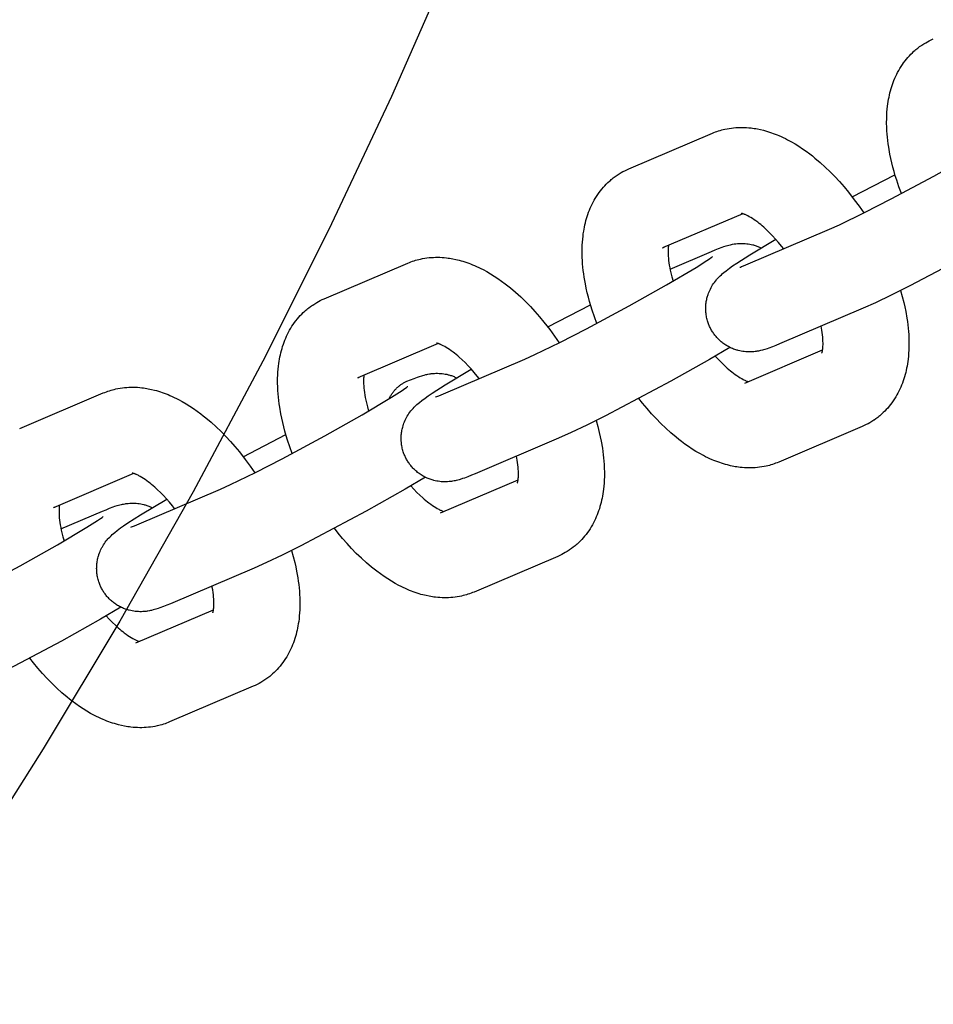
# Model space of a CAD drawing. Units: inches. Extents: x -396 to 870, y -189 to 341.
# Drawn here: x -232 to -228, y 25 to 28 of the extents above; entities that cross this region are included whole.
import ezdxf

# ---------------------------------------------------------------- set-up
doc = ezdxf.new("R2010")
doc.units = ezdxf.units.IN
doc.header["$MEASUREMENT"] = 0
doc.layers.add('Make2D$Visible$Curves', color=7, linetype='Continuous', true_color=0x000000)

msp = doc.modelspace()

# ---------------------------------------------------------------- linework, layer by layer
at = {"layer": 'Make2D$Visible$Curves', "lineweight": -3}
for points in [[(-229.9565, 28.6387), (-230.1705, 28.1522), (-230.3976, 27.669), (-230.6378, 27.1897), (-230.8911, 26.7147), (-231.1573, 26.2446), (-231.4363, 25.7799), (-231.7279, 25.3211), (-232.032, 24.8688), (-232.3483, 24.4234), (-232.6767, 23.9853), (-233.0168, 23.5552), (-233.3683, 23.1334), (-233.731, 22.7205), (-234.1046, 22.3168)], [(-228.2272, 28.3483), (-228.2208, 28.3518), (-228.2143, 28.3552), (-228.2071, 28.3587), (-228.1998, 28.362)], [(-228.316, 27.7996), (-228.3249, 27.8238), (-228.333, 27.848), (-228.3379, 27.8639), (-228.3425, 27.8798), (-228.3468, 27.8957), (-228.3507, 27.9114), (-228.3543, 27.9275), (-228.3576, 27.9435), (-228.3618, 27.968), (-228.3636, 27.9801), (-228.3652, 27.9922), (-228.3665, 28.0042), (-228.3676, 28.0162), (-228.3684, 28.028), (-228.369, 28.0398), (-228.3694, 28.0565), (-228.3693, 28.073), (-228.3689, 28.0841), (-228.3683, 28.0952), (-228.3674, 28.1062), (-228.3662, 28.1172), (-228.3651, 28.126), (-228.3637, 28.1347), (-228.3624, 28.1425), (-228.3609, 28.1503), (-228.3593, 28.158), (-228.3574, 28.1657), (-228.3554, 28.1735), (-228.3533, 28.1812), (-228.3509, 28.1888), (-228.3484, 28.1964), (-228.3457, 28.2039), (-228.3428, 28.2114), (-228.3397, 28.2188), (-228.3365, 28.2261), (-228.333, 28.2333), (-228.3294, 28.2404), (-228.3256, 28.2475), (-228.3215, 28.2544), (-228.3171, 28.2616), (-228.3124, 28.2687), (-228.3077, 28.2754), (-228.3027, 28.2821), (-228.2975, 28.2885), (-228.2921, 28.2948), (-228.2869, 28.3007), (-228.2815, 28.3063), (-228.2759, 28.3118), (-228.2701, 28.3171), (-228.2667, 28.3202), (-228.2632, 28.3231), (-228.2597, 28.326), (-228.2561, 28.3288), (-228.2494, 28.3339), (-228.2425, 28.3387), (-228.2418, 28.3392), (-228.2346, 28.3438), (-228.2272, 28.3483)], [(-229.0032, 28.0192), (-228.9976, 28.0215), (-228.992, 28.0237), (-228.9864, 28.0257), (-228.9807, 28.0276), (-228.975, 28.0293), (-228.9692, 28.031), (-228.9634, 28.0325), (-228.9576, 28.0338), (-228.9497, 28.0355), (-228.9419, 28.0368), (-228.9339, 28.038), (-228.926, 28.0389), (-228.918, 28.0396), (-228.9101, 28.0401), (-228.9022, 28.0403), (-228.8944, 28.0403), (-228.8865, 28.0401), (-228.8787, 28.0397), (-228.8707, 28.0391), (-228.8627, 28.0383), (-228.8569, 28.0376), (-228.8511, 28.0367), (-228.8453, 28.0358), (-228.8396, 28.0348), (-228.8281, 28.0324), (-228.8167, 28.0296), (-228.8096, 28.0277), (-228.8026, 28.0256), (-228.7956, 28.0234), (-228.7886, 28.0211), (-228.7816, 28.0186), (-228.7747, 28.016), (-228.7678, 28.0132), (-228.761, 28.0104), (-228.7531, 28.0069), (-228.7453, 28.0033), (-228.7375, 27.9995), (-228.7297, 27.9955), (-228.7159, 27.988), (-228.7022, 27.9801), (-228.6887, 27.9717), (-228.6753, 27.9628), (-228.6622, 27.9536), (-228.6491, 27.9439), (-228.6396, 27.9365), (-228.6301, 27.9289), (-228.6114, 27.913), (-228.5929, 27.8962), (-228.5746, 27.8786), (-228.5576, 27.8612), (-228.5408, 27.843), (-228.5244, 27.8242), (-228.5082, 27.8047), (-228.487, 27.7774), (-228.4695, 27.7536), (-228.4527, 27.7291)], [(-228.5775, 27.6699), (-228.5412, 27.6862), (-228.4501, 27.7304), (-228.353, 27.7802), (-228.1979, 27.8634), (-228.0623, 27.9397), (-227.9553, 28.0034), (-227.9166, 28.0282), (-227.9064, 28.0351), (-227.9004, 28.0393), (-227.8965, 28.0423), (-227.8958, 28.0428), (-227.8958, 28.0428)], [(-229.3072, 27.8895), (-229.0032, 28.0192)], [(-229.4234, 27.3272), (-229.4323, 27.3514), (-229.4404, 27.3756), (-229.4453, 27.3915), (-229.4499, 27.4074), (-229.4541, 27.4232), (-229.458, 27.439), (-229.4617, 27.4551), (-229.4649, 27.4711), (-229.4692, 27.4956), (-229.471, 27.5077), (-229.4726, 27.5198), (-229.4739, 27.5318), (-229.475, 27.5437), (-229.4758, 27.5556), (-229.4764, 27.5674), (-229.4768, 27.5841), (-229.4767, 27.6005), (-229.4763, 27.6117), (-229.4756, 27.6228), (-229.4747, 27.6338), (-229.4736, 27.6448), (-229.4724, 27.6536), (-229.4711, 27.6623), (-229.4698, 27.6701), (-229.4683, 27.6778), (-229.4666, 27.6856), (-229.4648, 27.6933), (-229.4628, 27.7011), (-229.4606, 27.7088), (-229.4583, 27.7164), (-229.4558, 27.724), (-229.4531, 27.7315), (-229.4502, 27.739), (-229.4471, 27.7463), (-229.4439, 27.7536), (-229.4404, 27.7609), (-229.4368, 27.768), (-229.4329, 27.7751), (-229.4289, 27.782), (-229.4245, 27.7892), (-229.4198, 27.7962), (-229.415, 27.803), (-229.4101, 27.8096), (-229.4049, 27.8161), (-229.3995, 27.8224), (-229.3943, 27.8282), (-229.3888, 27.8339), (-229.3832, 27.8394), (-229.3775, 27.8447), (-229.3741, 27.8477), (-229.3706, 27.8507), (-229.3671, 27.8536), (-229.3635, 27.8564), (-229.3567, 27.8615), (-229.3498, 27.8663), (-229.3492, 27.8667), (-229.3419, 27.8714), (-229.3346, 27.8758)], [(-229.3346, 27.8758), (-229.3282, 27.8794), (-229.3217, 27.8828), (-229.3145, 27.8863), (-229.3072, 27.8895)], [(-228.4947, 27.7875), (-228.3391, 27.8678)], [(-228.893, 27.7265), (-229.1846, 27.6021)], [(-228.7439, 27.5989), (-228.7514, 27.6084), (-228.7622, 27.6215), (-228.7732, 27.634), (-228.7842, 27.646), (-228.7951, 27.6572), (-228.8058, 27.6675), (-228.8163, 27.6771), (-228.8219, 27.682), (-228.8275, 27.6866), (-228.8329, 27.691), (-228.8383, 27.6952), (-228.845, 27.7001), (-228.8514, 27.7046), (-228.8576, 27.7087), (-228.8635, 27.7124), (-228.869, 27.7156), (-228.8742, 27.7184), (-228.8769, 27.7198), (-228.8794, 27.721), (-228.8818, 27.7222), (-228.8841, 27.7232), (-228.886, 27.7239), (-228.8877, 27.7246), (-228.8893, 27.7252), (-228.8908, 27.7258), (-228.8921, 27.7262), (-228.8934, 27.7266), (-228.8945, 27.7269), (-228.8955, 27.7272), (-228.8964, 27.7274), (-228.8971, 27.7276), (-228.8977, 27.7277), (-228.8982, 27.7278), (-228.8984, 27.7278), (-228.8986, 27.7279), (-228.8987, 27.7279), (-228.8987, 27.7279)], [(-227.832, 27.7126), (-227.9061, 27.669), (-228.0473, 27.5895), (-228.2848, 27.4638), (-228.3529, 27.4298), (-228.4097, 27.4027), (-228.4549, 27.3825)], [(-228.8815, 27.5402), (-228.5775, 27.6699)], [(-229.1628, 27.6114), (-229.1633, 27.6078), (-229.1636, 27.6046), (-229.1639, 27.6011), (-229.1641, 27.5973), (-229.1643, 27.5933), (-229.1643, 27.5868), (-229.1641, 27.5797), (-229.1637, 27.5724), (-229.1631, 27.5647), (-229.1622, 27.5566), (-229.1611, 27.5481), (-229.1597, 27.5393), (-229.1581, 27.5301), (-229.1561, 27.5207), (-229.154, 27.5111), (-229.1502, 27.4963), (-229.1459, 27.4811)], [(-229.0083, 27.3064), (-229.01, 27.3096), (-229.0116, 27.3128), (-229.0131, 27.316), (-229.0146, 27.3193), (-229.016, 27.3227), (-229.0173, 27.326), (-229.0185, 27.3294), (-229.0196, 27.3328), (-229.0209, 27.3371), (-229.0221, 27.3413), (-229.0232, 27.3456), (-229.0242, 27.35), (-229.025, 27.3543), (-229.0257, 27.3587), (-229.0263, 27.3631), (-229.0267, 27.3675), (-229.027, 27.3708), (-229.0272, 27.3742), (-229.0273, 27.3776), (-229.0273, 27.381), (-229.0273, 27.3844), (-229.0272, 27.3878), (-229.027, 27.3912), (-229.0268, 27.3945), (-229.0264, 27.3987), (-229.0259, 27.4028), (-229.0253, 27.4068), (-229.0246, 27.4109), (-229.0238, 27.4149), (-229.0228, 27.4189), (-229.0218, 27.4228), (-229.0207, 27.4267), (-229.0199, 27.4294), (-229.019, 27.4321), (-229.0172, 27.4373), (-229.0151, 27.4424), (-229.0129, 27.4475), (-229.0105, 27.4525), (-229.008, 27.4574), (-229.0066, 27.46), (-229.0051, 27.4624), (-229.0022, 27.4672), (-228.9991, 27.472), (-228.9959, 27.4765), (-228.9922, 27.4813), (-228.9886, 27.4857), (-228.9864, 27.4883), (-228.9842, 27.4908), (-228.9799, 27.4953), (-228.975, 27.5002), (-228.9704, 27.5045), (-228.9659, 27.5086), (-228.9614, 27.5124), (-228.9528, 27.5192), (-228.9407, 27.5283), (-228.9295, 27.5362), (-228.9145, 27.5464), (-228.8674, 27.5766), (-228.7726, 27.6334)], [(-229.0063, 27.5893), (-228.9932, 27.5948), (-228.9805, 27.5999), (-228.9677, 27.6046), (-228.9609, 27.6069), (-228.9526, 27.6096), (-228.9482, 27.6109), (-228.9436, 27.6121), (-228.9372, 27.6137), (-228.9337, 27.6144), (-228.9301, 27.6152), (-228.9242, 27.6162), (-228.9211, 27.6167), (-228.9179, 27.6171), (-228.9122, 27.6177), (-228.9062, 27.6182), (-228.9008, 27.6184), (-228.8952, 27.6184), (-228.8895, 27.6183), (-228.8866, 27.6181), (-228.8836, 27.6179), (-228.8781, 27.6174), (-228.8726, 27.6166), (-228.8672, 27.6157), (-228.8618, 27.6146), (-228.8564, 27.6133), (-228.8537, 27.6126), (-228.851, 27.6118), (-228.8477, 27.6108), (-228.8445, 27.6098), (-228.8414, 27.6087), (-228.8382, 27.6075), (-228.8351, 27.6062), (-228.8319, 27.6049), (-228.8288, 27.6035), (-228.8258, 27.602)], [(-229.1846, 27.6021), (-229.183, 27.6028), (-229.1814, 27.6035), (-229.1799, 27.6043), (-229.1783, 27.6052)], [(-229.157, 27.525), (-229.0063, 27.5893)], [(-230.4146, 27.4171), (-230.1106, 27.5468)], [(-230.1106, 27.5468), (-230.105, 27.5491), (-230.0994, 27.5512), (-230.0938, 27.5533), (-230.0881, 27.5552), (-230.0823, 27.5569), (-230.0766, 27.5585), (-230.0708, 27.56), (-230.065, 27.5614), (-230.0571, 27.563), (-230.0492, 27.5644), (-230.0413, 27.5656), (-230.0334, 27.5665), (-230.0254, 27.5672), (-230.0175, 27.5676), (-230.0096, 27.5679), (-230.0017, 27.5679), (-229.9939, 27.5677), (-229.9861, 27.5673), (-229.9781, 27.5667), (-229.9701, 27.5659), (-229.9643, 27.5651), (-229.9585, 27.5643), (-229.9527, 27.5634), (-229.947, 27.5623), (-229.9355, 27.5599), (-229.9241, 27.5572), (-229.917, 27.5553), (-229.91, 27.5532), (-229.9029, 27.551), (-229.896, 27.5486), (-229.889, 27.5462), (-229.8821, 27.5436), (-229.8752, 27.5408), (-229.8683, 27.5379), (-229.8605, 27.5345), (-229.8527, 27.5308), (-229.8449, 27.5271), (-229.8371, 27.5231), (-229.8233, 27.5156), (-229.8096, 27.5076), (-229.7961, 27.4992), (-229.7827, 27.4904), (-229.7695, 27.4811), (-229.7565, 27.4715), (-229.7469, 27.4641), (-229.7375, 27.4564), (-229.7187, 27.4406), (-229.7002, 27.4238), (-229.682, 27.4062), (-229.665, 27.3887), (-229.6482, 27.3706), (-229.6317, 27.3517), (-229.6156, 27.3323), (-229.5943, 27.305), (-229.5769, 27.2812), (-229.5601, 27.2567)], [(-229.6849, 27.1975), (-229.6486, 27.2138), (-229.5575, 27.258), (-229.4603, 27.3078), (-229.3053, 27.391), (-229.1697, 27.4672), (-229.0626, 27.531), (-229.0239, 27.5557), (-229.0138, 27.5626), (-229.0078, 27.5669), (-229.0038, 27.5698), (-229.0032, 27.5703), (-229.0032, 27.5703)], [(-228.9029, 27.5317), (-228.9029, 27.5317), (-228.9028, 27.5318), (-228.9009, 27.5324), (-228.8971, 27.5338), (-228.8902, 27.5366), (-228.8815, 27.5402)], [(-228.3187, 27.4467), (-228.3126, 27.4249), (-228.3071, 27.4031), (-228.3035, 27.3871), (-228.3002, 27.3711), (-228.2959, 27.3466), (-228.2941, 27.3344), (-228.2926, 27.3224), (-228.2913, 27.3103), (-228.2902, 27.2984), (-228.2893, 27.2865), (-228.2888, 27.2747), (-228.2884, 27.2581), (-228.2885, 27.2416), (-228.2889, 27.2304), (-228.2895, 27.2193), (-228.2904, 27.2083), (-228.2916, 27.1974), (-228.2927, 27.1886), (-228.294, 27.1798), (-228.2954, 27.172), (-228.2969, 27.1643), (-228.2985, 27.1565), (-228.3003, 27.1488), (-228.3023, 27.1411), (-228.3045, 27.1334), (-228.3069, 27.1257), (-228.3094, 27.1181), (-228.3121, 27.1106), (-228.315, 27.1032), (-228.318, 27.0958), (-228.3213, 27.0885), (-228.3247, 27.0813), (-228.3284, 27.0741), (-228.3322, 27.0671), (-228.3362, 27.0601), (-228.3407, 27.053), (-228.3454, 27.0459), (-228.3501, 27.0391), (-228.3551, 27.0325), (-228.3603, 27.026), (-228.3656, 27.0197), (-228.3709, 27.0139), (-228.3763, 27.0083), (-228.3819, 27.0028), (-228.3877, 26.9974), (-228.3911, 26.9944), (-228.3946, 26.9915), (-228.3981, 26.9886), (-228.4017, 26.9857), (-228.4084, 26.9807), (-228.4153, 26.9758), (-228.416, 26.9754), (-228.4232, 26.9707), (-228.4306, 26.9663)], [(-230.5308, 26.8548), (-230.5396, 26.879), (-230.5477, 26.9032), (-230.5527, 26.9191), (-230.5573, 26.935), (-230.5615, 26.9508), (-230.5654, 26.9666), (-230.569, 26.9826), (-230.5723, 26.9986), (-230.5766, 27.0231), (-230.5784, 27.0353), (-230.5799, 27.0474), (-230.5813, 27.0594), (-230.5823, 27.0713), (-230.5832, 27.0832), (-230.5838, 27.095), (-230.5842, 27.1116), (-230.584, 27.1281), (-230.5837, 27.1393), (-230.583, 27.1504), (-230.5821, 27.1614), (-230.581, 27.1723), (-230.5798, 27.1811), (-230.5785, 27.1899), (-230.5772, 27.1977), (-230.5757, 27.2054), (-230.574, 27.2132), (-230.5722, 27.2209), (-230.5702, 27.2286), (-230.568, 27.2363), (-230.5657, 27.244), (-230.5631, 27.2516), (-230.5604, 27.2591), (-230.5575, 27.2665), (-230.5545, 27.2739), (-230.5512, 27.2812), (-230.5478, 27.2884), (-230.5441, 27.2956), (-230.5403, 27.3026), (-230.5363, 27.3096), (-230.5318, 27.3168), (-230.5272, 27.3238), (-230.5224, 27.3306), (-230.5174, 27.3372), (-230.5123, 27.3437), (-230.5069, 27.35), (-230.5016, 27.3558), (-230.4962, 27.3615), (-230.4906, 27.3669), (-230.4848, 27.3723), (-230.4814, 27.3753), (-230.478, 27.3782), (-230.4744, 27.3811), (-230.4708, 27.384), (-230.4641, 27.389), (-230.4572, 27.3939), (-230.4565, 27.3943), (-230.4493, 27.399), (-230.442, 27.4034)], [(-230.442, 27.4034), (-230.4356, 27.407), (-230.4291, 27.4104), (-230.4219, 27.4138), (-230.4146, 27.4171)], [(-229.602, 27.3151), (-229.4464, 27.3954)], [(-228.4549, 27.3825), (-228.7589, 27.2528)], [(-228.7589, 27.2528), (-228.7719, 27.2473), (-228.7847, 27.2423), (-228.7975, 27.2375), (-228.8042, 27.2352), (-228.8125, 27.2326), (-228.817, 27.2313), (-228.8215, 27.23), (-228.828, 27.2284), (-228.8314, 27.2277), (-228.8351, 27.227), (-228.8409, 27.2259), (-228.844, 27.2255), (-228.8473, 27.225), (-228.8529, 27.2244), (-228.8589, 27.224), (-228.8643, 27.2238), (-228.8699, 27.2237), (-228.8756, 27.2239), (-228.8785, 27.224), (-228.8815, 27.2242), (-228.887, 27.2248), (-228.8926, 27.2255), (-228.898, 27.2264), (-228.9034, 27.2275), (-228.9088, 27.2288), (-228.9115, 27.2295), (-228.9142, 27.2303), (-228.9181, 27.2315), (-228.9219, 27.2328), (-228.9258, 27.2342), (-228.9296, 27.2357), (-228.9333, 27.2373), (-228.9371, 27.239), (-228.9408, 27.2409), (-228.9445, 27.2428), (-228.9479, 27.2447), (-228.9514, 27.2467), (-228.9548, 27.2488), (-228.9581, 27.251), (-228.9614, 27.2533), (-228.9646, 27.2557), (-228.9678, 27.2581), (-228.9709, 27.2606), (-228.9738, 27.2631), (-228.9766, 27.2657), (-228.9794, 27.2683), (-228.9821, 27.271), (-228.9848, 27.2738), (-228.9873, 27.2766), (-228.9899, 27.2795), (-228.9923, 27.2824), (-228.9945, 27.2852), (-228.9967, 27.2881), (-228.9988, 27.291), (-229.0008, 27.294), (-229.0028, 27.297), (-229.0047, 27.3001), (-229.0065, 27.3032), (-229.0083, 27.3064)], [(-228.6051, 27.2194), (-228.6051, 27.2194), (-228.605, 27.2194), (-228.605, 27.2195), (-228.6049, 27.2199), (-228.6046, 27.2205), (-228.6044, 27.2214), (-228.6041, 27.2224), (-228.6038, 27.2235), (-228.6035, 27.2248), (-228.6031, 27.2264), (-228.6028, 27.2281), (-228.6025, 27.23), (-228.6022, 27.232), (-228.6019, 27.2343), (-228.6015, 27.2375), (-228.6012, 27.241), (-228.601, 27.2448), (-228.6009, 27.2489), (-228.6008, 27.2554), (-228.601, 27.2624), (-228.6014, 27.2697), (-228.602, 27.2774), (-228.6029, 27.2856), (-228.604, 27.294), (-228.6054, 27.3029), (-228.6081, 27.3171)], [(-230.0003, 27.2541), (-230.2919, 27.1297)], [(-229.8513, 27.1265), (-229.8587, 27.136), (-229.8696, 27.1491), (-229.8806, 27.1616), (-229.8916, 27.1735), (-229.9025, 27.1848), (-229.9132, 27.1951), (-229.9237, 27.2047), (-229.9293, 27.2095), (-229.9349, 27.2142), (-229.9403, 27.2186), (-229.9457, 27.2227), (-229.9524, 27.2277), (-229.9588, 27.2322), (-229.965, 27.2363), (-229.9709, 27.24), (-229.9764, 27.2432), (-229.9816, 27.246), (-229.9843, 27.2474), (-229.9868, 27.2486), (-229.9892, 27.2497), (-229.9915, 27.2507), (-229.9933, 27.2515), (-229.9951, 27.2522), (-229.9967, 27.2528), (-229.9981, 27.2533), (-229.9995, 27.2538), (-230.0008, 27.2542), (-230.0019, 27.2545), (-230.0029, 27.2548), (-230.0038, 27.255), (-230.0045, 27.2552), (-230.0051, 27.2553), (-230.0056, 27.2554), (-230.0058, 27.2554), (-230.006, 27.2554), (-230.006, 27.2554), (-230.006, 27.2554)], [(-228.9394, 27.2401), (-229.0134, 27.1966), (-229.1547, 27.1171), (-229.3921, 26.9914), (-229.4602, 26.9574), (-229.5171, 26.9303), (-229.5623, 26.9101)], [(-228.8846, 27.1104), (-228.6023, 27.2308)], [(-229.9889, 27.0678), (-229.6849, 27.1975)], [(-228.9925, 27.2087), (-228.9812, 27.1965), (-228.97, 27.185), (-228.9593, 27.1746), (-228.9488, 27.1651), (-228.9432, 27.1602), (-228.9377, 27.1555), (-228.9322, 27.1511), (-228.9268, 27.147), (-228.9202, 27.142), (-228.9137, 27.1375), (-228.9075, 27.1334), (-228.9016, 27.1297), (-228.8961, 27.1265), (-228.8909, 27.1237), (-228.8883, 27.1223), (-228.8857, 27.1211), (-228.8833, 27.12), (-228.881, 27.119), (-228.8785, 27.1179), (-228.8761, 27.117), (-228.874, 27.1163), (-228.8722, 27.1157)], [(-230.1157, 26.8339), (-230.1173, 26.8371), (-230.1189, 26.8404), (-230.1205, 26.8436), (-230.1219, 26.8469), (-230.1233, 26.8502), (-230.1246, 26.8536), (-230.1259, 26.857), (-230.127, 26.8604), (-230.1283, 26.8646), (-230.1295, 26.8689), (-230.1306, 26.8732), (-230.1315, 26.8775), (-230.1323, 26.8819), (-230.133, 26.8862), (-230.1336, 26.8906), (-230.1341, 26.895), (-230.1343, 26.8984), (-230.1345, 26.9018), (-230.1347, 26.9052), (-230.1347, 26.9086), (-230.1347, 26.912), (-230.1346, 26.9154), (-230.1344, 26.9187), (-230.1342, 26.9221), (-230.1338, 26.9262), (-230.1333, 26.9303), (-230.1327, 26.9344), (-230.1319, 26.9384), (-230.1311, 26.9425), (-230.1302, 26.9464), (-230.1292, 26.9504), (-230.1281, 26.9543), (-230.1273, 26.957), (-230.1264, 26.9596), (-230.1245, 26.9649), (-230.1225, 26.97), (-230.1203, 26.975), (-230.1179, 26.9801), (-230.1153, 26.985), (-230.1139, 26.9875), (-230.1125, 26.99), (-230.1096, 26.9948), (-230.1064, 26.9996), (-230.1032, 27.0041), (-230.0996, 27.0089), (-230.096, 27.0133), (-230.0938, 27.0159), (-230.0916, 27.0184), (-230.0873, 27.0229), (-230.0824, 27.0278), (-230.0778, 27.0321), (-230.0732, 27.0362), (-230.0687, 27.04), (-230.0602, 27.0468), (-230.0481, 27.0559), (-230.0369, 27.0638), (-230.0219, 27.074), (-229.9747, 27.1042), (-229.88, 27.161)], [(-230.1136, 27.1169), (-230.1006, 27.1224), (-230.0878, 27.1274), (-230.075, 27.1322), (-230.0683, 27.1345), (-230.06, 27.1371), (-230.0555, 27.1384), (-230.051, 27.1397), (-230.0445, 27.1412), (-230.0411, 27.142), (-230.0374, 27.1427), (-230.0316, 27.1438), (-230.0285, 27.1442), (-230.0252, 27.1447), (-230.0196, 27.1453), (-230.0136, 27.1457), (-230.0082, 27.1459), (-230.0026, 27.146), (-229.9969, 27.1458), (-229.994, 27.1457), (-229.991, 27.1455), (-229.9855, 27.1449), (-229.9799, 27.1442), (-229.9745, 27.1433), (-229.9691, 27.1422), (-229.9637, 27.1409), (-229.961, 27.1402), (-229.9583, 27.1394), (-229.9551, 27.1384), (-229.9519, 27.1374), (-229.9487, 27.1362), (-229.9456, 27.135), (-229.9424, 27.1338), (-229.9393, 27.1324), (-229.9362, 27.131), (-229.9331, 27.1296)], [(-230.2919, 27.1297), (-230.2904, 27.1304), (-230.2888, 27.1311), (-230.2872, 27.1319), (-230.2857, 27.1328)], [(-230.2702, 27.1389), (-230.2706, 27.1354), (-230.271, 27.1322), (-230.2713, 27.1287), (-230.2715, 27.1249), (-230.2716, 27.1209), (-230.2717, 27.1143), (-230.2715, 27.1073), (-230.2711, 27.1), (-230.2705, 27.0923), (-230.2696, 27.0842), (-230.2685, 27.0757), (-230.2671, 27.0668), (-230.2654, 27.0577), (-230.2635, 27.0483), (-230.2613, 27.0386), (-230.2576, 27.0238), (-230.2533, 27.0086)], [(-230.1786, 27.0533), (-230.1773, 27.0559), (-230.1759, 27.0586), (-230.1745, 27.0612), (-230.173, 27.0638), (-230.1715, 27.0664), (-230.1699, 27.0689), (-230.1683, 27.0714), (-230.1666, 27.0738), (-230.1648, 27.0762), (-230.163, 27.0786), (-230.1612, 27.0809), (-230.1593, 27.0832), (-230.1573, 27.0854), (-230.1554, 27.0876), (-230.1533, 27.0897), (-230.1513, 27.0917), (-230.1492, 27.0938), (-230.147, 27.0957), (-230.1448, 27.0976), (-230.1426, 27.0995), (-230.1403, 27.1012), (-230.138, 27.103), (-230.1357, 27.1046), (-230.1333, 27.1062), (-230.131, 27.1078), (-230.1286, 27.1093), (-230.1261, 27.1107), (-230.1237, 27.1121), (-230.1212, 27.1134), (-230.1187, 27.1146), (-230.1162, 27.1158), (-230.1136, 27.1169)], [(-231.5219, 26.9447), (-231.2179, 27.0744)], [(-231.2179, 27.0744), (-231.2124, 27.0766), (-231.2068, 27.0788), (-231.2011, 27.0808), (-231.1954, 27.0827), (-231.1897, 27.0845), (-231.184, 27.0861), (-231.1782, 27.0876), (-231.1723, 27.089), (-231.1645, 27.0906), (-231.1566, 27.092), (-231.1487, 27.0931), (-231.1407, 27.094), (-231.1328, 27.0947), (-231.1248, 27.0952), (-231.117, 27.0954), (-231.1091, 27.0955), (-231.1013, 27.0953), (-231.0934, 27.0949), (-231.0854, 27.0943), (-231.0775, 27.0934), (-231.0717, 27.0927), (-231.0659, 27.0919), (-231.0601, 27.0909), (-231.0543, 27.0899), (-231.0428, 27.0875), (-231.0314, 27.0847), (-231.0244, 27.0828), (-231.0173, 27.0808), (-231.0103, 27.0786), (-231.0033, 27.0762), (-230.9964, 27.0737), (-230.9895, 27.0711), (-230.9826, 27.0684), (-230.9757, 27.0655), (-230.9678, 27.062), (-230.96, 27.0584), (-230.9522, 27.0546), (-230.9445, 27.0507), (-230.9307, 27.0432), (-230.9169, 27.0352), (-230.9034, 27.0268), (-230.8901, 27.0179), (-230.8769, 27.0087), (-230.8638, 26.999), (-230.8543, 26.9916), (-230.8448, 26.984), (-230.8261, 26.9681), (-230.8076, 26.9514), (-230.7894, 26.9338), (-230.7723, 26.9163), (-230.7556, 26.8981), (-230.7391, 26.8793), (-230.723, 26.8598), (-230.7017, 26.8326), (-230.6843, 26.8087), (-230.6674, 26.7842)], [(-230.7923, 26.7251), (-230.7559, 26.7413), (-230.6649, 26.7855), (-230.5677, 26.8353), (-230.4126, 26.9185), (-230.2771, 26.9948), (-230.17, 27.0586), (-230.1313, 27.0833), (-230.1212, 27.0902), (-230.1152, 27.0944), (-230.1112, 27.0974), (-230.1106, 27.0979), (-230.1106, 27.0979)], [(-230.0103, 27.0593), (-230.0103, 27.0593), (-230.0102, 27.0593), (-230.0082, 27.06), (-230.0045, 27.0614), (-229.9976, 27.0642), (-229.9889, 27.0678)], [(-228.762, 26.8229), (-228.7675, 26.8206), (-228.7731, 26.8185), (-228.7788, 26.8164), (-228.7844, 26.8146), (-228.7902, 26.8128), (-228.7959, 26.8112), (-228.8017, 26.8097), (-228.8075, 26.8083), (-228.8154, 26.8067), (-228.8233, 26.8053), (-228.8312, 26.8042), (-228.8391, 26.8032), (-228.8471, 26.8025), (-228.855, 26.8021), (-228.8629, 26.8019), (-228.8708, 26.8018), (-228.8786, 26.802), (-228.8865, 26.8024), (-228.8944, 26.803), (-228.9024, 26.8038), (-228.9082, 26.8046), (-228.914, 26.8054), (-228.9198, 26.8063), (-228.9256, 26.8074), (-228.937, 26.8098), (-228.9484, 26.8125), (-228.9555, 26.8145), (-228.9626, 26.8165), (-228.9696, 26.8187), (-228.9765, 26.8211), (-228.9835, 26.8235), (-228.9904, 26.8262), (-228.9973, 26.8289), (-229.0042, 26.8318), (-229.012, 26.8352), (-229.0199, 26.8389), (-229.0277, 26.8427), (-229.0354, 26.8466), (-229.0492, 26.8541), (-229.0629, 26.8621), (-229.0764, 26.8705), (-229.0898, 26.8794), (-229.103, 26.8886), (-229.116, 26.8983), (-229.1256, 26.9057), (-229.135, 26.9133), (-229.1538, 26.9292), (-229.1723, 26.9459), (-229.1905, 26.9635), (-229.2076, 26.981), (-229.2243, 26.9991), (-229.2408, 27.018), (-229.2569, 27.0374), (-229.2705, 27.0546)], [(-229.4261, 26.9743), (-229.4199, 26.9524), (-229.4145, 26.9307), (-229.4108, 26.9146), (-229.4076, 26.8986), (-229.4033, 26.8742), (-229.4015, 26.862), (-229.4, 26.8499), (-229.3986, 26.8379), (-229.3976, 26.826), (-229.3967, 26.8141), (-229.3961, 26.8023), (-229.3957, 26.7857), (-229.3958, 26.7692), (-229.3962, 26.758), (-229.3969, 26.7469), (-229.3978, 26.7359), (-229.3989, 26.725), (-229.4001, 26.7162), (-229.4014, 26.7074), (-229.4027, 26.6996), (-229.4042, 26.6919), (-229.4059, 26.6841), (-229.4077, 26.6764), (-229.4097, 26.6687), (-229.4119, 26.6609), (-229.4142, 26.6533), (-229.4168, 26.6457), (-229.4195, 26.6382), (-229.4223, 26.6307), (-229.4254, 26.6234), (-229.4287, 26.6161), (-229.4321, 26.6088), (-229.4357, 26.6017), (-229.4396, 26.5947), (-229.4436, 26.5877), (-229.4481, 26.5805), (-229.4527, 26.5735), (-229.4575, 26.5667), (-229.4625, 26.5601), (-229.4676, 26.5536), (-229.473, 26.5473), (-229.4783, 26.5415), (-229.4837, 26.5358), (-229.4893, 26.5303), (-229.495, 26.525), (-229.4985, 26.522), (-229.5019, 26.519), (-229.5055, 26.5161), (-229.509, 26.5133), (-229.5158, 26.5083), (-229.5227, 26.5034), (-229.5234, 26.503), (-229.5306, 26.4983), (-229.5379, 26.4939)], [(-228.4306, 26.9663), (-228.437, 26.9627), (-228.4435, 26.9594), (-228.4507, 26.9559), (-228.458, 26.9526)], [(-228.458, 26.9526), (-228.762, 26.8229)], [(-230.7094, 26.8427), (-230.5538, 26.923)], [(-229.5623, 26.9101), (-229.8662, 26.7804)], [(-229.8662, 26.7804), (-229.8793, 26.7749), (-229.892, 26.7698), (-229.9048, 26.7651), (-229.9116, 26.7628), (-229.9199, 26.7601), (-229.9243, 26.7588), (-229.9289, 26.7576), (-229.9353, 26.756), (-229.9388, 26.7553), (-229.9424, 26.7545), (-229.9483, 26.7535), (-229.9514, 26.753), (-229.9546, 26.7526), (-229.9603, 26.752), (-229.9663, 26.7515), (-229.9717, 26.7513), (-229.9773, 26.7513), (-229.983, 26.7514), (-229.9859, 26.7516), (-229.9889, 26.7518), (-229.9944, 26.7523), (-229.9999, 26.7531), (-230.0053, 26.754), (-230.0107, 26.7551), (-230.0161, 26.7564), (-230.0188, 26.7571), (-230.0215, 26.7579), (-230.0254, 26.7591), (-230.0293, 26.7604), (-230.0331, 26.7618), (-230.0369, 26.7633), (-230.0407, 26.7649), (-230.0445, 26.7666), (-230.0482, 26.7684), (-230.0518, 26.7703), (-230.0553, 26.7723), (-230.0587, 26.7743), (-230.0621, 26.7764), (-230.0655, 26.7786), (-230.0687, 26.7809), (-230.072, 26.7832), (-230.0751, 26.7857), (-230.0782, 26.7882), (-230.0811, 26.7907), (-230.084, 26.7933), (-230.0868, 26.7959), (-230.0895, 26.7986), (-230.0921, 26.8013), (-230.0947, 26.8041), (-230.0972, 26.807), (-230.0997, 26.81), (-230.1019, 26.8128), (-230.1041, 26.8157), (-230.1062, 26.8186), (-230.1082, 26.8216), (-230.1102, 26.8246), (-230.1121, 26.8277), (-230.1139, 26.8308), (-230.1157, 26.8339)], [(-229.7124, 26.747), (-229.7124, 26.747), (-229.7124, 26.747), (-229.7124, 26.7471), (-229.7122, 26.7474), (-229.712, 26.7481), (-229.7117, 26.749), (-229.7115, 26.7499), (-229.7111, 26.7511), (-229.7108, 26.7524), (-229.7105, 26.7539), (-229.7102, 26.7556), (-229.7098, 26.7575), (-229.7095, 26.7596), (-229.7092, 26.7619), (-229.7089, 26.7651), (-229.7086, 26.7686), (-229.7084, 26.7724), (-229.7083, 26.7764), (-229.7082, 26.7829), (-229.7084, 26.79), (-229.7088, 26.7973), (-229.7094, 26.805), (-229.7103, 26.8131), (-229.7114, 26.8216), (-229.7128, 26.8305), (-229.7155, 26.8447)], [(-231.1077, 26.7816), (-231.3993, 26.6572)], [(-230.9586, 26.6541), (-230.9661, 26.6635), (-230.977, 26.6767), (-230.9879, 26.6892), (-230.9989, 26.7011), (-231.0099, 26.7123), (-231.0205, 26.7226), (-231.0311, 26.7322), (-231.0367, 26.7371), (-231.0422, 26.7417), (-231.0477, 26.7461), (-231.0531, 26.7503), (-231.0597, 26.7553), (-231.0662, 26.7598), (-231.0723, 26.7639), (-231.0782, 26.7675), (-231.0838, 26.7708), (-231.0889, 26.7736), (-231.0916, 26.7749), (-231.0942, 26.7762), (-231.0966, 26.7773), (-231.0989, 26.7783), (-231.1007, 26.7791), (-231.1024, 26.7798), (-231.104, 26.7804), (-231.1055, 26.7809), (-231.1069, 26.7814), (-231.1081, 26.7817), (-231.1092, 26.7821), (-231.1102, 26.7823), (-231.1111, 26.7826), (-231.1119, 26.7827), (-231.1125, 26.7829), (-231.1129, 26.7829), (-231.1132, 26.783), (-231.1134, 26.783), (-231.1134, 26.783), (-231.1134, 26.783)], [(-230.0467, 26.7677), (-230.1208, 26.7242), (-230.2621, 26.6447), (-230.4995, 26.5189), (-230.5676, 26.485), (-230.6245, 26.4578), (-230.6696, 26.4376)], [(-229.992, 26.6379), (-229.7097, 26.7583)], [(-231.0962, 26.5954), (-230.7923, 26.7251)], [(-230.0999, 26.7363), (-230.0886, 26.7241), (-230.0774, 26.7125), (-230.0667, 26.7022), (-230.0562, 26.6926), (-230.0506, 26.6878), (-230.045, 26.6831), (-230.0396, 26.6787), (-230.0342, 26.6745), (-230.0275, 26.6696), (-230.0211, 26.6651), (-230.0149, 26.661), (-230.009, 26.6573), (-230.0035, 26.6541), (-229.9983, 26.6513), (-229.9956, 26.6499), (-229.9931, 26.6487), (-229.9907, 26.6476), (-229.9884, 26.6465), (-229.9858, 26.6455), (-229.9835, 26.6446), (-229.9814, 26.6438), (-229.9795, 26.6432)], [(-231.223, 26.3615), (-231.2247, 26.3647), (-231.2263, 26.3679), (-231.2279, 26.3712), (-231.2293, 26.3745), (-231.2307, 26.3778), (-231.232, 26.3812), (-231.2332, 26.3846), (-231.2344, 26.388), (-231.2357, 26.3922), (-231.2369, 26.3965), (-231.2379, 26.4008), (-231.2389, 26.4051), (-231.2397, 26.4094), (-231.2404, 26.4138), (-231.241, 26.4182), (-231.2415, 26.4226), (-231.2417, 26.426), (-231.2419, 26.4294), (-231.242, 26.4328), (-231.2421, 26.4362), (-231.242, 26.4396), (-231.2419, 26.4429), (-231.2418, 26.4463), (-231.2415, 26.4497), (-231.2411, 26.4538), (-231.2406, 26.4579), (-231.24, 26.462), (-231.2393, 26.466), (-231.2385, 26.47), (-231.2376, 26.474), (-231.2366, 26.478), (-231.2355, 26.4819), (-231.2346, 26.4846), (-231.2338, 26.4872), (-231.2319, 26.4924), (-231.2299, 26.4976), (-231.2277, 26.5026), (-231.2253, 26.5077), (-231.2227, 26.5126), (-231.2213, 26.5151), (-231.2199, 26.5176), (-231.217, 26.5224), (-231.2138, 26.5271), (-231.2106, 26.5317), (-231.207, 26.5364), (-231.2034, 26.5408), (-231.2011, 26.5435), (-231.1989, 26.5459), (-231.1947, 26.5505), (-231.1898, 26.5553), (-231.1852, 26.5597), (-231.1806, 26.5637), (-231.1761, 26.5675), (-231.1676, 26.5744), (-231.1555, 26.5834), (-231.1443, 26.5913), (-231.1292, 26.6016), (-231.0821, 26.6317), (-230.9874, 26.6885)], [(-231.3993, 26.6572), (-231.3977, 26.6579), (-231.3962, 26.6587), (-231.3946, 26.6595), (-231.3931, 26.6603)], [(-231.3775, 26.6665), (-231.378, 26.663), (-231.3784, 26.6598), (-231.3786, 26.6563), (-231.3789, 26.6525), (-231.379, 26.6484), (-231.379, 26.6419), (-231.3789, 26.6349), (-231.3785, 26.6276), (-231.3778, 26.6198), (-231.377, 26.6117), (-231.3758, 26.6032), (-231.3745, 26.5944), (-231.3728, 26.5853), (-231.3709, 26.5759), (-231.3687, 26.5662), (-231.365, 26.5514), (-231.3606, 26.5362)], [(-231.3718, 26.5801), (-231.221, 26.6445)], [(-231.221, 26.6445), (-231.208, 26.6499), (-231.1952, 26.655), (-231.1824, 26.6597), (-231.1757, 26.6621), (-231.1673, 26.6647), (-231.1629, 26.666), (-231.1583, 26.6672), (-231.1519, 26.6688), (-231.1484, 26.6696), (-231.1448, 26.6703), (-231.139, 26.6713), (-231.1358, 26.6718), (-231.1326, 26.6722), (-231.127, 26.6729), (-231.121, 26.6733), (-231.1156, 26.6735), (-231.11, 26.6735), (-231.1043, 26.6734), (-231.1013, 26.6732), (-231.0984, 26.673), (-231.0929, 26.6725), (-231.0873, 26.6718), (-231.0819, 26.6709), (-231.0765, 26.6698), (-231.0711, 26.6685), (-231.0684, 26.6677), (-231.0657, 26.667), (-231.0625, 26.666), (-231.0593, 26.6649), (-231.0561, 26.6638), (-231.0529, 26.6626), (-231.0498, 26.6613), (-231.0467, 26.66), (-231.0436, 26.6586), (-231.0405, 26.6571)], [(-231.8996, 26.2526), (-231.8633, 26.2689), (-231.7722, 26.3131), (-231.6751, 26.3629), (-231.52, 26.4461), (-231.3844, 26.5224), (-231.2774, 26.5861), (-231.2387, 26.6109), (-231.2285, 26.6178), (-231.2226, 26.622), (-231.2186, 26.625), (-231.2179, 26.6255), (-231.2179, 26.6255)], [(-231.1177, 26.5868), (-231.1177, 26.5868), (-231.1175, 26.5869), (-231.1156, 26.5876), (-231.1119, 26.589), (-231.105, 26.5917), (-231.0962, 26.5954)], [(-229.8693, 26.3505), (-229.8749, 26.3482), (-229.8805, 26.346), (-229.8861, 26.344), (-229.8918, 26.3421), (-229.8975, 26.3404), (-229.9033, 26.3387), (-229.9091, 26.3372), (-229.9149, 26.3359), (-229.9228, 26.3343), (-229.9307, 26.3329), (-229.9386, 26.3317), (-229.9465, 26.3308), (-229.9545, 26.3301), (-229.9624, 26.3297), (-229.9703, 26.3294), (-229.9781, 26.3294), (-229.986, 26.3296), (-229.9938, 26.33), (-230.0018, 26.3306), (-230.0098, 26.3314), (-230.0156, 26.3321), (-230.0214, 26.333), (-230.0272, 26.3339), (-230.0329, 26.335), (-230.0444, 26.3373), (-230.0558, 26.3401), (-230.0629, 26.342), (-230.0699, 26.3441), (-230.0769, 26.3463), (-230.0839, 26.3486), (-230.0909, 26.3511), (-230.0978, 26.3537), (-230.1047, 26.3565), (-230.1115, 26.3593), (-230.1194, 26.3628), (-230.1272, 26.3664), (-230.135, 26.3702), (-230.1428, 26.3742), (-230.1566, 26.3817), (-230.1703, 26.3897), (-230.1838, 26.3981), (-230.1972, 26.4069), (-230.2104, 26.4162), (-230.2234, 26.4258), (-230.2329, 26.4332), (-230.2424, 26.4408), (-230.2612, 26.4567), (-230.2796, 26.4735), (-230.2979, 26.4911), (-230.3149, 26.5086), (-230.3317, 26.5267), (-230.3481, 26.5455), (-230.3643, 26.565), (-230.3778, 26.5822)], [(-230.5334, 26.5019), (-230.5273, 26.48), (-230.5218, 26.4583), (-230.5182, 26.4422), (-230.515, 26.4262), (-230.5107, 26.4017), (-230.5089, 26.3896), (-230.5073, 26.3775), (-230.506, 26.3655), (-230.5049, 26.3535), (-230.5041, 26.3417), (-230.5035, 26.3299), (-230.5031, 26.3132), (-230.5032, 26.2967), (-230.5036, 26.2856), (-230.5042, 26.2745), (-230.5051, 26.2635), (-230.5063, 26.2525), (-230.5074, 26.2437), (-230.5088, 26.235), (-230.5101, 26.2272), (-230.5116, 26.2194), (-230.5133, 26.2117), (-230.5151, 26.204), (-230.5171, 26.1962), (-230.5193, 26.1885), (-230.5216, 26.1809), (-230.5241, 26.1733), (-230.5268, 26.1658), (-230.5297, 26.1583), (-230.5328, 26.1509), (-230.536, 26.1436), (-230.5395, 26.1364), (-230.5431, 26.1293), (-230.547, 26.1222), (-230.551, 26.1153), (-230.5554, 26.1081), (-230.5601, 26.101), (-230.5649, 26.0943), (-230.5698, 26.0877), (-230.575, 26.0812), (-230.5804, 26.0749), (-230.5856, 26.0691), (-230.591, 26.0634), (-230.5966, 26.0579), (-230.6024, 26.0526), (-230.6058, 26.0496), (-230.6093, 26.0466), (-230.6128, 26.0437), (-230.6164, 26.0409), (-230.6232, 26.0358), (-230.6301, 26.031), (-230.6307, 26.0305), (-230.6379, 26.0259), (-230.6453, 26.0215)], [(-229.5653, 26.4802), (-229.8693, 26.3505)], [(-229.5379, 26.4939), (-229.5443, 26.4903), (-229.5508, 26.4869), (-229.558, 26.4834), (-229.5653, 26.4802)], [(-230.6696, 26.4376), (-230.9736, 26.3079)], [(-230.9736, 26.3079), (-230.9867, 26.3025), (-230.9994, 26.2974), (-231.0122, 26.2927), (-231.019, 26.2903), (-231.0273, 26.2877), (-231.0317, 26.2864), (-231.0363, 26.2852), (-231.0427, 26.2836), (-231.0462, 26.2828), (-231.0498, 26.2821), (-231.0557, 26.2811), (-231.0588, 26.2806), (-231.062, 26.2802), (-231.0677, 26.2796), (-231.0736, 26.2791), (-231.0791, 26.2789), (-231.0846, 26.2789), (-231.0904, 26.279), (-231.0933, 26.2792), (-231.0962, 26.2794), (-231.1017, 26.2799), (-231.1073, 26.2807), (-231.1127, 26.2816), (-231.1181, 26.2827), (-231.1235, 26.2839), (-231.1262, 26.2847), (-231.1289, 26.2854), (-231.1328, 26.2866), (-231.1367, 26.2879), (-231.1405, 26.2893), (-231.1443, 26.2909), (-231.1481, 26.2925), (-231.1518, 26.2942), (-231.1555, 26.296), (-231.1592, 26.2979), (-231.1627, 26.2998), (-231.1661, 26.3019), (-231.1695, 26.304), (-231.1728, 26.3062), (-231.1761, 26.3084), (-231.1793, 26.3108), (-231.1825, 26.3133), (-231.1856, 26.3158), (-231.1885, 26.3183), (-231.1914, 26.3208), (-231.1941, 26.3234), (-231.1968, 26.3261), (-231.1995, 26.3289), (-231.2021, 26.3317), (-231.2046, 26.3346), (-231.207, 26.3376), (-231.2093, 26.3404), (-231.2114, 26.3433), (-231.2135, 26.3462), (-231.2156, 26.3492), (-231.2175, 26.3522), (-231.2194, 26.3552), (-231.2213, 26.3584), (-231.223, 26.3615)], [(-230.8198, 26.2745), (-230.8198, 26.2745), (-230.8198, 26.2746), (-230.8198, 26.2746), (-230.8196, 26.275), (-230.8194, 26.2756), (-230.8191, 26.2765), (-230.8188, 26.2775), (-230.8185, 26.2786), (-230.8182, 26.28), (-230.8179, 26.2815), (-230.8175, 26.2832), (-230.8172, 26.2851), (-230.8169, 26.2872), (-230.8166, 26.2895), (-230.8163, 26.2927), (-230.816, 26.2962), (-230.8158, 26.2999), (-230.8156, 26.304), (-230.8156, 26.3105), (-230.8158, 26.3176), (-230.8162, 26.3249), (-230.8168, 26.3326), (-230.8177, 26.3407), (-230.8188, 26.3492), (-230.8202, 26.358), (-230.8228, 26.3723)], [(-231.1541, 26.2953), (-231.2282, 26.2517), (-231.3695, 26.1722), (-231.6069, 26.0465), (-231.675, 26.0126), (-231.7319, 25.9854), (-231.777, 25.9652)], [(-231.0993, 26.1655), (-230.8171, 26.2859)], [(-231.2073, 26.2639), (-231.196, 26.2516), (-231.1847, 26.2401), (-231.1741, 26.2298), (-231.1636, 26.2202), (-231.1579, 26.2153), (-231.1524, 26.2107), (-231.1469, 26.2063), (-231.1416, 26.2021), (-231.1349, 26.1972), (-231.1284, 26.1926), (-231.1223, 26.1886), (-231.1164, 26.1849), (-231.1109, 26.1817), (-231.1057, 26.1789), (-231.103, 26.1775), (-231.1005, 26.1762), (-231.098, 26.1751), (-231.0958, 26.1741), (-231.0932, 26.1731), (-231.0909, 26.1722), (-231.0888, 26.1714), (-231.0869, 26.1708)], [(-230.9767, 25.8781), (-230.9823, 25.8758), (-230.9879, 25.8736), (-230.9935, 25.8716), (-230.9992, 25.8697), (-231.0049, 25.8679), (-231.0107, 25.8663), (-231.0165, 25.8648), (-231.0223, 25.8634), (-231.0301, 25.8618), (-231.038, 25.8604), (-231.0459, 25.8593), (-231.0539, 25.8584), (-231.0618, 25.8577), (-231.0698, 25.8572), (-231.0777, 25.857), (-231.0855, 25.857), (-231.0934, 25.8572), (-231.1012, 25.8576), (-231.1092, 25.8582), (-231.1172, 25.859), (-231.123, 25.8597), (-231.1288, 25.8605), (-231.1345, 25.8615), (-231.1403, 25.8625), (-231.1518, 25.8649), (-231.1632, 25.8677), (-231.1703, 25.8696), (-231.1773, 25.8717), (-231.1843, 25.8739), (-231.1913, 25.8762), (-231.1982, 25.8787), (-231.2052, 25.8813), (-231.2121, 25.884), (-231.2189, 25.8869), (-231.2268, 25.8904), (-231.2346, 25.894), (-231.2424, 25.8978), (-231.2501, 25.9017), (-231.264, 25.9092), (-231.2777, 25.9172), (-231.2912, 25.9256), (-231.3046, 25.9345), (-231.3177, 25.9437), (-231.3308, 25.9534), (-231.3403, 25.9608), (-231.3498, 25.9684), (-231.3685, 25.9843), (-231.387, 26.0011), (-231.4052, 26.0186), (-231.4223, 26.0361), (-231.4391, 26.0543), (-231.4555, 26.0731), (-231.4717, 26.0926), (-231.4852, 26.1097)], [(-230.6727, 26.0078), (-230.9767, 25.8781)], [(-230.6453, 26.0215), (-230.6517, 26.0179), (-230.6582, 26.0145), (-230.6654, 26.011), (-230.6727, 26.0078)]]:
    msp.add_lwpolyline(points, dxfattribs=at)

doc.saveas('drawing.dxf')
